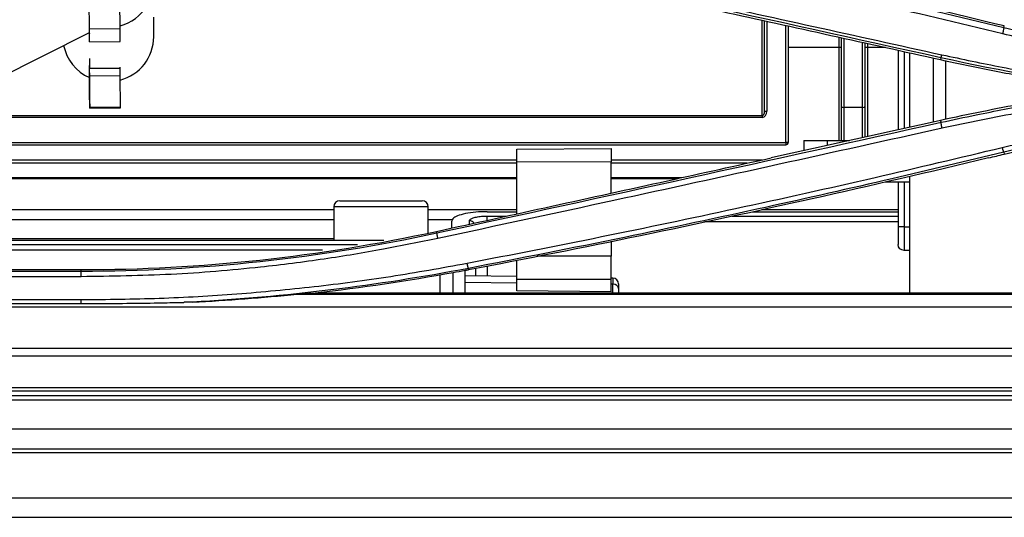
# Model space of a CAD drawing. Units: millimetres. Extents: x 0 to 4075, y 0 to 2906.
# Drawn here: x 1401 to 1485, y 1918 to 1961 of the extents above; entities that cross this region are included whole.
import ezdxf

# ---------------------------------------------------------------- set-up
doc = ezdxf.new("R2010")
doc.units = ezdxf.units.MM
doc.layers.add('LG-Product', color=3, linetype='Continuous')

msp = doc.modelspace()

# ---------------------------------------------------------------- linework, layer by layer
at = {"layer": 'LG-Product', "color": 3, "linetype": 'Continuous'}
for p, q in [((1407.33, 1959.802), (1407.311, 1962.165)), ((1409.93, 1959.821), (1409.911, 1962.185)), ((1412.776, 1959.154), (1412.776, 1960.817)), ((1464.329, 1952.484), (1464.329, 1960.559)), ((1464.529, 1952.863), (1464.529, 1960.516)), ((1464.729, 1960.471), (1464.729, 1952.863)), ((1396.222, 1953.956), (1407.323, 1959.524)), ((1409.93, 1959.821), (1407.33, 1959.802)), ((1466.329, 1950.222), (1466.329, 1960.119)), ((1466.529, 1960.074), (1466.529, 1950.222)), ((1484.792, 1959.941), (1484.825, 1960.075)), ((1407.337, 1958.746), (1409.937, 1958.765)), ((1470.829, 1950.374), (1470.829, 1959.125)), ((1471.029, 1953.25), (1471.029, 1959.081)), ((1471.229, 1959.037), (1471.229, 1953.178)), ((1472.829, 1953.178), (1472.829, 1958.684)), ((1473.029, 1958.64), (1473.029, 1953.25)), ((1473.229, 1958.595), (1473.229, 1950.707)), ((1471.019, 1958.255), (1466.516, 1958.255)), ((1474.769, 1958.255), (1473.017, 1958.255)), ((1475.839, 1958.019), (1475.839, 1951.284)), ((1476.339, 1957.909), (1476.339, 1951.394)), ((1476.839, 1951.505), (1476.839, 1957.799)), ((1407.332, 1957.007), (1407.336, 1956.469)), ((1478.839, 1951.948), (1478.839, 1957.358)), ((1479.468, 1957.379), (1479.435, 1957.226)), ((1479.839, 1957.143), (1479.839, 1952.159)), ((1407.334, 1956.723), (1407.333, 1956.723)), ((1407.336, 1956.469), (1407.335, 1956.58)), ((1409.936, 1956.488), (1407.336, 1956.469)), ((1407.337, 1956.095), (1407.35, 1953.448)), ((1409.936, 1956.488), (1409.935, 1956.599)), ((1407.347, 1953.825), (1407.335, 1955.303)), ((1407.341, 1955.303), (1407.335, 1955.303)), ((1407.335, 1955.251), (1407.347, 1953.773)), ((1409.939, 1955.842), (1407.339, 1955.822)), ((1407.353, 1953.169), (1407.339, 1955.822)), ((1409.952, 1953.189), (1409.939, 1955.842)), ((1407.348, 1953.825), (1407.347, 1953.825)), ((1409.952, 1953.189), (1407.353, 1953.169)), ((1407.353, 1953.112), (1409.953, 1953.132)), ((1464.529, 1952.863), (1464.729, 1952.863)), ((1471.029, 1950.374), (1471.029, 1953.25)), ((1472.829, 1953.178), (1471.229, 1953.178)), ((1471.229, 1953.178), (1471.229, 1950.374)), ((1472.829, 1950.619), (1472.829, 1953.178)), ((1473.029, 1953.25), (1473.029, 1950.663)), ((1371.627, 1952.484), (1464.329, 1952.484)), ((1464.329, 1952.333), (1371.627, 1952.333)), ((1464.329, 1952.484), (1464.329, 1952.333)), ((1479.47, 1951.92), (1479.435, 1952.078)), ((1371.63, 1950.222), (1466.329, 1950.222)), ((1466.329, 1950.222), (1466.329, 1950.022)), ((1466.529, 1950.222), (1466.329, 1950.222)), ((1467.839, 1950.374), (1467.839, 1949.517)), ((1467.839, 1950.374), (1469.839, 1950.374)), ((1469.839, 1950.374), (1471.718, 1950.374)), ((1469.839, 1950.374), (1469.839, 1949.959)), ((1371.625, 1950.022), (1466.329, 1950.022)), ((1443.529, 1949.644), (1451.529, 1949.714)), ((1443.529, 1948.536), (1443.529, 1949.644)), ((1451.529, 1949.714), (1451.529, 1948.58)), ((1484.785, 1949.396), (1484.825, 1949.229)), ((1371.63, 1948.741), (1443.528, 1948.741)), ((1443.528, 1948.46), (1371.63, 1948.46)), ((1451.529, 1948.58), (1443.529, 1948.536)), ((1443.529, 1944.176), (1443.529, 1948.536)), ((1451.529, 1948.741), (1464.327, 1948.741)), ((1451.529, 1945.926), (1451.529, 1948.58)), ((1463.05, 1948.46), (1451.529, 1948.46)), ((1306.959, 1947.234), (1443.527, 1947.234)), ((1307.33, 1947.163), (1443.527, 1947.163)), ((1451.526, 1947.234), (1457.494, 1947.234)), ((1451.526, 1947.163), (1457.171, 1947.163)), ((1474.728, 1946.874), (1476.839, 1946.874)), ((1475.839, 1946.874), (1475.839, 1943.074)), ((1476.339, 1946.874), (1476.339, 1943.074)), ((1476.839, 1937.449), (1476.839, 1947.374)), ((1428.529, 1945.274), (1435.529, 1945.274)), ((1386.029, 1944.528), (1428.015, 1944.528)), ((1428.029, 1944.774), (1428.029, 1941.952)), ((1436.029, 1944.774), (1428.029, 1944.774)), ((1436.018, 1944.528), (1443.528, 1944.528)), ((1436.029, 1942.572), (1436.029, 1944.774)), ((1441.029, 1944.354), (1443.53, 1944.354)), ((1463.496, 1944.354), (1475.84, 1944.354)), ((1464.29, 1944.528), (1475.833, 1944.528)), ((1428.015, 1943.666), (1386.029, 1943.666)), ((1438.065, 1943.666), (1436.018, 1943.666)), ((1441.029, 1943.982), (1442.645, 1943.982)), ((1441.029, 1943.63), (1441.029, 1943.982)), ((1475.84, 1943.481), (1459.438, 1943.481)), ((1461.766, 1943.982), (1475.84, 1943.982)), ((1436.764, 1942.555), (1436.735, 1942.689)), ((1476.339, 1943.074), (1475.839, 1943.074)), ((1475.839, 1943.074), (1475.839, 1941.574)), ((1476.339, 1943.074), (1476.839, 1943.074)), ((1476.339, 1943.074), (1476.339, 1941.074)), ((1377.029, 1941.952), (1432.261, 1941.952)), ((1386.028, 1942.077), (1428.028, 1942.077)), ((1451.529, 1941.846), (1451.529, 1940.579)), ((1377.029, 1941.586), (1430.035, 1941.586)), ((1427.07, 1941.098), (1385.91, 1941.098)), ((1476.839, 1941.074), (1476.339, 1941.074)), ((1443.529, 1938.644), (1443.529, 1940.233)), ((1451.529, 1940.579), (1445.272, 1940.579)), ((1451.529, 1938.644), (1451.529, 1940.579)), ((1358.029, 1939.449), (1406.629, 1939.449)), ((1358.029, 1939.325), (1406.629, 1939.325)), ((1406.629, 1939.325), (1406.629, 1939.449)), ((1439.429, 1939.55), (1439.452, 1939.424)), ((1440.029, 1939.538), (1440.029, 1938.914)), ((1441.029, 1939.737), (1441.029, 1938.899)), ((1406.629, 1938.845), (1358.029, 1938.845)), ((1437.029, 1937.449), (1437.029, 1939.007)), ((1443.529, 1938.86), (1439.157, 1938.928)), ((1443.529, 1938.644), (1451.529, 1938.644)), ((1443.529, 1937.644), (1443.529, 1938.644)), ((1451.664, 1938.732), (1451.529, 1938.734)), ((1451.529, 1937.574), (1451.529, 1938.644)), ((1451.664, 1938.732), (1451.664, 1938.208)), ((1443.529, 1938.298), (1439.157, 1938.347)), ((1451.529, 1937.574), (1443.529, 1937.644)), ((1451.664, 1938.208), (1451.529, 1938.21)), ((1451.664, 1937.449), (1451.664, 1938.208)), ((1452.157, 1938.232), (1452.157, 1937.855)), ((1452.157, 1937.855), (1452.157, 1937.449)), ((1358.029, 1936.905), (1406.629, 1936.905)), ((1424.935, 1937.367), (1525.009, 1937.367)), ((1438.157, 1937.449), (1426.444, 1937.449)), ((1439.157, 1937.449), (1438.157, 1937.449)), ((1513.112, 1937.449), (1439.157, 1937.449)), ((1525.009, 1936.266), (1067.529, 1936.266)), ((1358.029, 1936.575), (1406.629, 1936.575)), ((1230.909, 1932.801), (1524.509, 1932.801)), ((1524.509, 1932.122), (1230.909, 1932.122)), ((611.807, 1929.456), (1524.509, 1929.456)), ((1524.509, 1929.165), (611.807, 1929.165)), ((1518.063, 1928.754), (1236.029, 1928.754)), ((1555.029, 1928.402), (587.029, 1928.402)), ((587.029, 1925.977), (1555.029, 1925.977)), ((1555.029, 1924.253), (587.029, 1924.253))]:
    msp.add_line(p, q, dxfattribs=at)
for centre, radius, start, end in [((1466.329, 1950.222), 0.2, 270, 0), ((1428.529, 1944.774), 0.5, 90, 180), ((1435.529, 1944.774), 0.5, 0, 90), ((1451.657, 1938.232), 0.5, 0, 89.1)]:
    msp.add_arc(centre, radius, start, end, dxfattribs=at)
at = {"layer": 'LG-Product', "color": 3, "linetype": 'Continuous', "extrusion": (0, 0, -1)}
msp.add_arc((-1476.339, 1941.574), 0.5, 270, 359.99998, dxfattribs=at)
at = {"layer": 'LG-Product', "color": 3, "linetype": 'Continuous'}
for centre, major_axis, ratio, start_param, end_param in [((1408.926, 1963.756), (-3.85, 0), 0.984808, 1.834003, 6.283185), ((1407.319, 1960.239), (0.006, -0.8), 0.000991, 6.08182, 6.283191), ((1407.33, 1959.646), (0.007, -0.9), 0.000991, 6.282684, 8.028179), ((1407.33, 1959.646), (-0.005, 0.6), 0.000991, 3.141631, 4.886587), ((1409.93, 1959.665), (0.007, -0.9), 0.000991, 6.282684, 8.028179), ((1408.926, 1959.154), (-3.85, 0), 0.984808, 1.83577, 3.141593), ((1408.926, 1959.154), (-3.85, 0), 0.984808, 0.191637, 1.144031), ((1407.333, 1956.821), (-0.004, 0.5), 0.000991, 0.000581, 1.769286), ((1407.333, 1956.565), (0.006, -0.8), 0.000991, 0.380146, 1.769286), ((1407.333, 1956.559), (-0.004, 0.5), 0.000991, 3.520918, 4.915406), ((1409.933, 1956.585), (0.006, -0.8), 0.000991, 0.380146, 1.449762), ((1407.335, 1955.389), (0.006, -0.8), 0.000991, 4.309662, 4.886587), ((1407.335, 1955.389), (-0.004, 0.5), 0.000991, 0.8934, 1.744994), ((1407.347, 1953.912), (-0.004, 0.5), 0.000991, 1.744994, 3.520918), ((1407.347, 1953.912), (0.006, -0.8), 0.000991, 4.886587, 6.663332), ((1409.947, 1953.932), (0.006, -0.8), 0.000991, 6.282611, 6.663332), ((1464.329, 1952.863), (0, 0.379), 0.527616, 3.141593, 4.712389), ((1464.329, 1952.863), (0, -0.53), 0.75471, 0, 1.570796), ((1471.229, 1953.25), (0.2, 0), 0.36397, 3.141593, 4.712389), ((1472.829, 1953.25), (0.2, 0), 0.36397, 4.712389, 6.283185), ((1439.529, 1943.103), (0.5, 0), 0.966489, 0.639093, 1.570796), ((1451.657, 1937.855), (-0.5, 0), 0.707107, 3.141593, 4.696681)]:
    msp.add_ellipse(centre, major_axis=major_axis, ratio=ratio, start_param=start_param, end_param=end_param, dxfattribs=at)
for points, degree in [([(1439.433, 1969.781), (1454.641, 1966.877), (1469.758, 1963.597), (1484.792, 1959.941)], 3), ([(1479.468, 1957.38), (1465.233, 1960.537), (1451, 1963.66), (1436.763, 1966.749)], 3), ([(1484.79, 1959.936), (1484.697, 1959.41)], 1), ([(1484.792, 1959.941), (1493.754, 1957.761), (1502.865, 1956.455), (1512.111, 1956.031)], 3), ([(1479.468, 1957.38), (1479.553, 1957.636)], 1), ([(1495, 1954.654), (1489.795, 1955.362), (1484.613, 1956.238), (1479.468, 1957.38)], 3), ([(1512.111, 1953.311), (1502.866, 1952.886), (1493.758, 1951.58), (1484.785, 1949.396)], 3), ([(1484.825, 1949.229), (1493.761, 1951.403), (1502.909, 1952.714), (1512.115, 1953.136)], 3), ([(1436.764, 1942.556), (1451.015, 1945.646), (1465.25, 1948.768), (1479.47, 1951.92)], 3), ([(1479.435, 1952.078), (1474.648, 1951.017), (1469.86, 1949.959), (1465.069, 1948.905)], 3), ([(1479.556, 1951.413), (1479.469, 1951.919)], 1), ([(1484.785, 1949.396), (1484.653, 1949.791)], 1), ([(1483.488, 1948.905), (1483.934, 1949.013), (1484.38, 1949.121), (1484.825, 1949.229)], 3), ([(1438.029, 1942.987), (1438.029, 1943.177), (1438.029, 1943.37), (1438.029, 1943.564)], 3), ([(1406.629, 1939.449), (1416.749, 1939.449), (1426.851, 1940.538), (1436.735, 1942.689)], 3), ([(1406.629, 1939.325), (1416.757, 1939.325), (1426.877, 1940.411), (1436.764, 1942.556)], 3), ([(1436.85, 1942.084), (1436.764, 1942.556)], 1), ([(1406.629, 1938.845), (1406.629, 1939.325)], 1), ([(1439.429, 1939.55), (1431.693, 1938.072), (1423.904, 1937.121), (1416.063, 1936.698)], 3), ([(1439.157, 1939.368), (1438.823, 1939.305), (1438.49, 1939.243), (1438.157, 1939.182)], 3), ([(1439.452, 1939.424), (1439.354, 1939.405), (1439.255, 1939.386), (1439.157, 1939.368)], 3), ([(1439.157, 1937.449), (1439.157, 1938.089), (1439.157, 1938.728), (1439.157, 1939.368)], 3), ([(1439.429, 1939.55), (1439.323, 1939.99)], 1), ([(1438.157, 1939.182), (1434.273, 1938.473), (1430.366, 1937.895), (1426.444, 1937.449)], 3), ([(1406.629, 1936.575), (1406.629, 1936.905)], 1), ([(1416.063, 1936.698), (1419.029, 1936.85), (1421.987, 1937.073), (1424.935, 1937.367)], 3), ([(1426.444, 1937.449), (1425.952, 1937.421), (1425.449, 1937.394), (1424.935, 1937.367)], 3), ([(1416.066, 1936.698), (1415.318, 1936.679)], 1), ([(1555.029, 1923.924), (1232.362, 1923.924), (909.696, 1923.924), (587.029, 1923.924)], 3), ([(636.78, 1920.116), (926.279, 1920.116), (1215.779, 1920.116), (1505.278, 1920.116)], 3)]:
    msp.add_open_spline(points, degree=degree, dxfattribs=at)
for points, knots in [([(1484.825, 1960.075), (1480.554, 1961.114), (1476.275, 1962.122), (1467.704, 1964.079), (1463.411, 1965.027), (1452.576, 1967.339), (1446.025, 1968.664), (1439.459, 1969.918)], [0, 0, 0, 0, 0.284115, 0.284115, 0.56823, 0.56823, 1, 1, 1, 1]), ([(1484.698, 1959.414), (1480.939, 1960.313), (1473.42, 1962.109), (1462.098, 1964.624), (1450.748, 1967.02), (1443.154, 1968.497), (1439.356, 1969.235)], [0, 0, 0, 0, 0.249984, 0.499966, 0.749964, 1, 1, 1, 1]), ([(1436.843, 1966.99), (1443.823, 1965.473), (1458.061, 1962.379), (1472.296, 1959.237), (1479.553, 1957.636)], [0, 0, 0, 0, 0.490258, 1, 1, 1, 1]), ([(1436.729, 1966.591), (1440.748, 1965.719), (1444.767, 1964.845), (1452.804, 1963.091), (1456.822, 1962.211), (1467.039, 1959.968), (1473.237, 1958.6), (1479.435, 1957.226)], [0, 0, 0, 0, 0.282288, 0.282288, 0.564576, 0.564576, 1, 1, 1, 1]), ([(1505.2, 1955.982), (1503.483, 1956.162), (1500.044, 1956.52), (1494.91, 1957.298), (1489.784, 1958.236), (1486.396, 1959.018), (1484.697, 1959.41)], [0, 0, 0, 0, 0.248619, 0.497907, 0.748239, 1, 1, 1, 1]), ([(1479.553, 1957.636), (1481.251, 1957.275), (1484.758, 1956.53), (1490.234, 1955.592), (1494.015, 1955.065), (1495.963, 1954.794)], [0, 0, 0, 0, 0.312976, 0.646194, 1, 1, 1, 1]), ([(1479.435, 1957.226), (1480.904, 1956.9), (1482.379, 1956.593), (1485.336, 1956.017), (1486.819, 1955.747), (1490.153, 1955.186), (1492.007, 1954.904), (1493.864, 1954.652)], [0, 0, 0, 0, 0.308346, 0.308346, 0.616691, 0.616691, 1, 1, 1, 1]), ([(1506.029, 1955.601), (1504.501, 1955.397), (1500.527, 1954.866), (1493.908, 1953.989), (1486.592, 1952.878), (1481.766, 1951.883), (1479.552, 1951.426)], [0, 0, 0, 0, 0.172459, 0.448404, 0.746883, 1, 1, 1, 1]), ([(1493.864, 1954.652), (1492.627, 1954.484), (1491.391, 1954.303), (1488.924, 1953.915), (1487.693, 1953.707), (1484.112, 1953.065), (1481.767, 1952.595), (1479.435, 1952.078)], [0, 0, 0, 0, 0.255383, 0.255383, 0.510766, 0.510766, 1, 1, 1, 1]), ([(1479.47, 1951.92), (1480.46, 1952.134), (1483.043, 1952.692), (1486.873, 1953.411), (1491.092, 1954.107), (1493.713, 1954.466), (1495.093, 1954.655)], [0, 0, 0, 0, 0.19159, 0.500101, 0.736668, 1, 1, 1, 1]), ([(1484.653, 1949.791), (1486.447, 1950.206), (1490.036, 1951.036), (1495.484, 1952.018), (1500.977, 1952.802), (1506.518, 1953.388), (1510.235, 1953.602), (1512.098, 1953.709)], [0, 0, 0, 0, 0.199184, 0.398469, 0.598159, 0.798565, 1, 1, 1, 1]), ([(1479.555, 1951.413), (1470.293, 1949.363), (1456.072, 1946.214), (1441.819, 1943.152), (1436.85, 1942.084)], [0, 0, 0, 0, 0.65135, 1, 1, 1, 1]), ([(1439.323, 1939.99), (1443.12, 1940.731), (1450.712, 1942.212), (1462.234, 1944.637), (1473.553, 1947.145), (1481.066, 1948.936), (1484.653, 1949.791)], [0, 0, 0, 0, 0.25006, 0.500061, 0.761295, 1, 1, 1, 1]), ([(1484.785, 1949.396), (1481.63, 1948.638), (1474.917, 1947.025), (1464.203, 1944.611), (1452.246, 1942.053), (1443.837, 1940.411), (1439.429, 1939.55)], [0, 0, 0, 0, 0.209929, 0.446543, 0.70988, 1, 1, 1, 1]), ([(1436.735, 1942.689), (1443.254, 1944.107), (1449.772, 1945.534), (1459.215, 1947.612), (1462.142, 1948.258), (1465.069, 1948.905)], [0, 0, 0, 0, 0.689927, 0.689927, 1, 1, 1, 1]), ([(1483.488, 1948.905), (1478.517, 1947.71), (1473.536, 1946.555), (1463.714, 1944.361), (1458.874, 1943.319), (1449.176, 1941.314), (1444.318, 1940.349), (1439.452, 1939.424)], [0, 0, 0, 0, 0.340575, 0.340575, 0.670241, 0.670241, 1, 1, 1, 1]), ([(1441.029, 1944.354), (1440.7, 1944.354), (1440.366, 1944.339), (1439.744, 1944.283), (1439.448, 1944.24), (1438.93, 1944.135), (1438.701, 1944.069), (1438.338, 1943.924), (1438.2, 1943.841), (1438.06, 1943.693), (1438.029, 1943.628), (1438.029, 1943.564)], [0, 0, 0, 0, 0.208238, 0.208238, 0.416331, 0.416331, 0.626702, 0.626702, 0.842155, 0.842155, 1, 1, 1, 1]), ([(1439.529, 1943.587), (1439.529, 1943.619), (1439.544, 1943.651), (1439.615, 1943.725), (1439.684, 1943.767), (1439.865, 1943.839), (1439.98, 1943.872), (1440.239, 1943.925), (1440.387, 1943.946), (1440.697, 1943.974), (1440.864, 1943.982), (1441.029, 1943.982)], [0, 0, 0, 0, 0.157845, 0.157845, 0.373298, 0.373298, 0.583669, 0.583669, 0.791762, 0.791762, 1, 1, 1, 1]), ([(1439.529, 1943.297), (1439.529, 1943.328), (1439.529, 1943.36), (1439.529, 1943.456), (1439.529, 1943.521), (1439.529, 1943.587)], [0, 0, 0, 0, 0.322695, 0.322695, 1, 1, 1, 1]), ([(1436.85, 1942.084), (1435.311, 1941.772), (1432.115, 1941.123), (1427.11, 1940.293), (1421.117, 1939.534), (1414.248, 1938.962), (1409.17, 1938.884), (1406.629, 1938.845)], [0, 0, 0, 0, 0.15478, 0.321461, 0.499885, 0.74981, 1, 1, 1, 1]), ([(1406.629, 1936.905), (1408.834, 1936.928), (1413.234, 1936.975), (1419.815, 1937.358), (1426.358, 1937.975), (1432.867, 1938.829), (1437.171, 1939.603), (1439.323, 1939.99)], [0, 0, 0, 0, 0.201055, 0.401283, 0.600982, 0.800457, 1, 1, 1, 1]), ([(1438.157, 1937.449), (1438.157, 1937.708), (1438.157, 1937.967), (1438.157, 1938.545), (1438.157, 1938.863), (1438.157, 1939.182)], [0, 0, 0, 0, 0.448173, 0.448173, 1, 1, 1, 1]), ([(1406.629, 1936.575), (1407.098, 1936.575), (1407.566, 1936.576), (1408.972, 1936.581), (1409.908, 1936.589), (1411.716, 1936.61), (1412.586, 1936.623), (1414.077, 1936.651), (1414.697, 1936.664), (1415.318, 1936.679)], [0, 0, 0, 0, 0.161724, 0.161724, 0.485179, 0.485179, 0.785651, 0.785651, 1, 1, 1, 1]), ([(621.78, 1918.48), (635.024, 1918.48), (660.949, 1918.481), (698.994, 1918.481), (735.353, 1918.481), (770.027, 1918.481), (803.015, 1918.481), (833.769, 1918.481), (862.35, 1918.481), (888.822, 1918.482), (913.795, 1918.482), (937.269, 1918.482), (959.246, 1918.482), (979.723, 1918.482), (998.703, 1918.482), (1016.279, 1918.482), (1032.842, 1918.482), (1053.752, 1918.482), (1079.064, 1918.483), (1108.849, 1918.483), (1137.877, 1918.483), (1166.339, 1918.483), (1194.277, 1918.483), (1222.059, 1918.483), (1243.174, 1918.483), (1257.737, 1918.483), (1266.059, 1918.483), (1275.121, 1918.483), (1285.122, 1918.484), (1297.353, 1918.484), (1312.04, 1918.484), (1329.406, 1918.484), (1348.201, 1918.484), (1368.397, 1918.484), (1389.968, 1918.484), (1413.069, 1918.484), (1437.702, 1918.484), (1463.866, 1918.484), (1491.562, 1918.484), (1510.536, 1918.484), (1520.278, 1918.484)], [0, 0, 0, 0, 0.044219, 0.086562, 0.127029, 0.165619, 0.202334, 0.237173, 0.268303, 0.297765, 0.325559, 0.351685, 0.376144, 0.398935, 0.420059, 0.439514, 0.457622, 0.475361, 0.509329, 0.542137, 0.574811, 0.60625, 0.637171, 0.668092, 0.699013, 0.707671, 0.716716, 0.726799, 0.73793, 0.750107, 0.767639, 0.786967, 0.808091, 0.830394, 0.854401, 0.880112, 0.907527, 0.936647, 0.967471, 1, 1, 1, 1])]:
    msp.add_open_spline(points, degree=3, knots=knots, dxfattribs=at)

doc.saveas('drawing.dxf')
